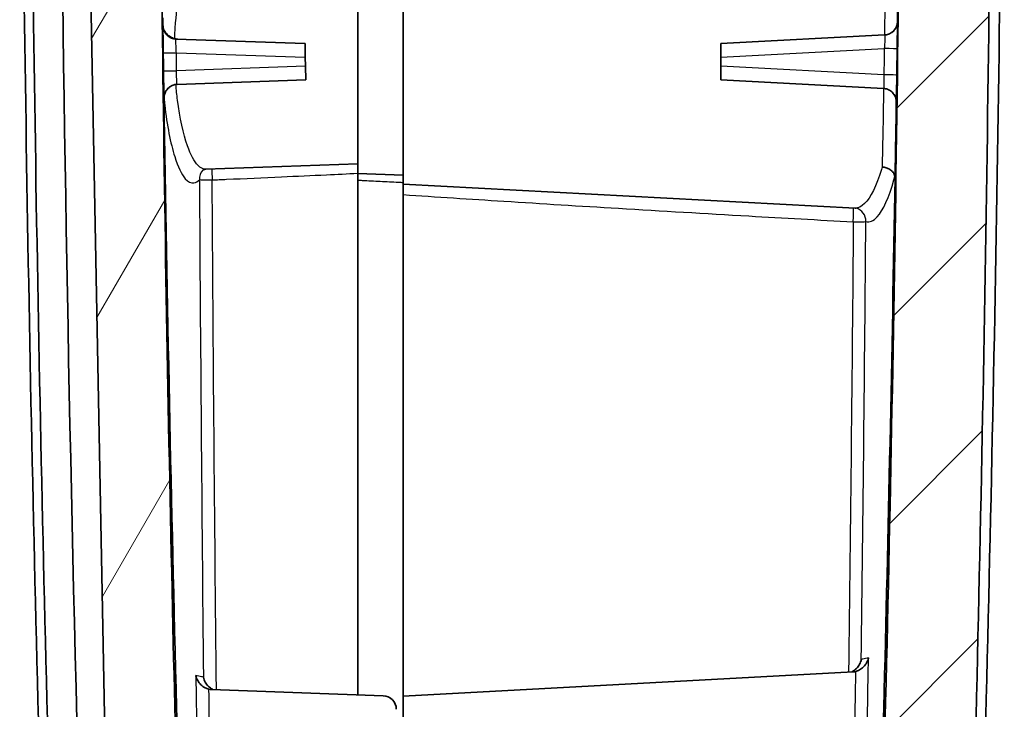
# Model space of a CAD drawing. Units: millimetres. Extents: x 0 to 1594, y 0 to 281.
# Drawn here: x 651 to 673, y 146 to 161 of the extents above; entities that cross this region are included whole.
import ezdxf

# ---------------------------------------------------------------- set-up
doc = ezdxf.new("R2010")
doc.units = ezdxf.units.MM
for name, color, linetype, lineweight in [('Hatch (ISO)', 1, 'Continuous', 18), ('Visible (ISO)', 7, 'Continuous', 35), ('Visible Narrow (ISO)', 7, 'Continuous', 25)]:
    doc.layers.add(name, color=color, linetype=linetype, lineweight=lineweight)

msp = doc.modelspace()

# ---------------------------------------------------------------- hatches: boundary and pattern name
at = {"layer": 'Hatch (ISO)'}
h = msp.add_hatch(dxfattribs=at)
h.set_pattern_fill('ANSI31', color=256, scale=25.4, angle=14.99998, style=0)
h.set_pattern_definition([(60, (386.5, -8), (-2.74963, 1.5875), [])])
edge = h.paths.add_edge_path()
edge.add_ellipse((656.7529, 115.4998), major_axis=(-0.5, 0), ratio=1, start_angle=0, end_angle=85.5)
edge.add_line((656.7136, 115.0014), (657.7529, 114.9196))
edge.add_line((657.7529, 114.9196), (657.7529, 115.7196))
edge.add_line((657.7529, 115.7196), (658.2529, 115.724))
edge.add_line((658.2529, 115.724), (658.2529, 117.1196))
edge.add_line((658.2529, 117.1196), (656.7354, 117.0666))
edge.add_ellipse((656.7529, 116.5669), major_axis=(-0.0174, 0.4997), ratio=1, start_angle=0, end_angle=88)
edge.add_line((656.2529, 116.5669), (656.2529, 115.4998))
edge = h.paths.add_edge_path()
edge.add_line((657.7529, 204.1196), (657.7529, 204.9196))
edge.add_line((657.7529, 204.9196), (653.1856, 204.5601))
edge.add_spline(control_points=[(653.1856, 204.5601), (653.1031, 204.5536), (653.0216, 204.5369), (652.8648, 204.4838), (652.79, 204.4476), (652.6112, 204.3318), (652.5168, 204.2404), (652.3683, 204.0264), (652.3156, 203.906), (652.2876, 203.7788)], knot_values=[-0.1278025, -0.1278025, -0.1278025, -0.1278025, -0.1029657, -0.1029657, -0.0781289, -0.0781289, -0.0390644, -0.0390644, 0, 0, 0, 0], degree=3, periodic=0)
edge.add_spline(control_points=[(652.2876, 203.7788), (651.9187, 202.1083), (651.6318, 200.4204), (651.1975, 196.8063), (651.0727, 194.8793), (651.0537, 192.9503)], knot_values=[-1.1019478, -1.1019478, -1.1019478, -1.1019478, -0.5886622, -0.5886622, -0.009924, -0.009924, -0.009924, -0.009924], degree=3, periodic=0)
edge.add_line((651.0537, 192.9503), (651.7644, 192.9255))
edge.add_line((651.7644, 192.9255), (653.0608, 125.4069))
edge.add_line((653.0608, 125.4069), (652.083, 125.3728))
edge.add_spline(control_points=[(652.083, 125.3728), (652.1389, 124.0011), (652.197, 122.6296), (652.2631, 121.1307), (652.2687, 121.0034), (652.2744, 120.876)], knot_values=[-0.915768, -0.915768, -0.915768, -0.915768, -0.5039334, -0.5039334, -0.4656796, -0.4656796, -0.4656796, -0.4656796], degree=3, periodic=0)
edge.add_spline(control_points=[(652.2744, 120.876), (652.277, 120.8165), (652.2902, 120.7579), (652.3367, 120.6483), (652.3695, 120.598), (652.4551, 120.5074), (652.5087, 120.4693), (652.6273, 120.4157), (652.6913, 120.4007), (652.7564, 120.3984)], knot_values=[-0.0747946, -0.0747946, -0.0747946, -0.0747946, -0.0569295, -0.0569295, -0.0390644, -0.0390644, -0.0195322, -0.0195322, 0, 0, 0, 0], degree=3, periodic=0)
edge.add_line((652.7564, 120.3984), (658.2529, 120.2065))
edge.add_line((658.2529, 120.2065), (658.2529, 121.2065))
edge.add_line((658.2529, 121.2065), (653.5529, 121.3706))
edge.add_line((653.5529, 121.3706), (653.5529, 123.0424))
edge.add_line((653.5529, 123.0424), (658.2529, 123.2065))
edge.add_line((658.2529, 123.2065), (658.2529, 123.4852))
edge.add_line((658.2529, 123.4852), (658.2529, 124.0565))
edge.add_line((658.2529, 124.0565), (658.5529, 124.1094))
edge.add_line((658.5529, 124.1094), (658.5529, 124.3036))
edge.add_line((658.5529, 124.3036), (658.2529, 124.3565))
edge.add_line((658.2529, 124.3565), (658.2529, 124.9716))
edge.add_line((658.2529, 124.9716), (658.2529, 125.2065))
edge.add_line((658.2529, 125.2065), (654.8873, 125.324))
edge.add_spline(control_points=[(654.8873, 125.324), (654.5857, 132.7041), (654.3498, 140.0872), (653.9809, 156.1046), (653.8719, 164.7407), (653.8529, 173.3764)], knot_values=[-4.8065155, -4.8065155, -4.8065155, -4.8065155, -2.5906931, -2.5906931, 0, 0, 0, 0], degree=3, periodic=0)
edge.add_line((653.8529, 173.3764), (653.8529, 192.8398))
edge.add_spline(control_points=[(653.8529, 192.8398), (653.8658, 194.4294), (653.9547, 196.0177), (654.2752, 199.0975), (654.499, 200.5885), (654.7902, 202.0668)], knot_values=[-0.9530161, -0.9530161, -0.9530161, -0.9530161, -0.4761317, -0.4761317, -0.024116, -0.024116, -0.024116, -0.024116], degree=3, periodic=0)
edge.add_spline(control_points=[(654.7902, 202.0668), (654.7957, 202.0944), (654.805, 202.1211), (654.8308, 202.1712), (654.8471, 202.1943), (654.8933, 202.2432), (654.9254, 202.2661), (654.9966, 202.2983), (655.035, 202.3072), (655.0741, 202.3086)], knot_values=[-0.0403431, -0.0403431, -0.0403431, -0.0403431, -0.0318909, -0.0318909, -0.0234387, -0.0234387, -0.0117193, -0.0117193, 0, 0, 0, 0], degree=3, periodic=0)
edge.add_line((655.0741, 202.3086), (658.2529, 202.4196))
edge.add_line((658.2529, 202.4196), (658.2529, 202.6545))
edge.add_line((658.2529, 202.6545), (658.2529, 203.5196))
edge.add_line((658.2529, 203.5196), (658.5529, 203.5725))
edge.add_line((658.5529, 203.5725), (658.5529, 203.7667))
edge.add_line((658.5529, 203.7667), (658.2529, 203.8196))
edge.add_line((658.2529, 203.8196), (658.2529, 204.1152))
edge.add_line((658.2529, 204.1152), (657.7529, 204.1196))
h = msp.add_hatch(dxfattribs=at)
h.set_pattern_fill('ANSI31', color=256, scale=25.4, style=0)
h.set_pattern_definition([(45, (386.5, -8), (-2.245064, 2.245064), [])])
edge = h.paths.add_edge_path()
edge.add_ellipse((660.7529, 116.5403), major_axis=(0.5, 0), ratio=1, start_angle=0, end_angle=87)
edge.add_line((660.779, 117.0396), (659.2529, 117.1196))
edge.add_line((659.2529, 117.1196), (658.4029, 117.0899))
edge.add_line((658.4029, 117.0899), (658.4029, 114.9493))
edge.add_line((658.4029, 114.9493), (659.2529, 114.9196))
edge.add_line((659.2529, 114.9196), (660.3313, 115.0045))
edge.add_ellipse((660.2529, 116.0014), major_axis=(0.0785, -0.9969), ratio=1, start_angle=0, end_angle=85.5)
edge.add_line((661.2529, 116.0014), (661.2529, 116.5403))
edge = h.paths.add_edge_path()
edge.add_line((659.7529, 124.5021), (659.7529, 123.9108))
edge.add_line((659.7529, 123.9108), (659.2529, 123.9065))
edge.add_line((659.2529, 123.9065), (659.2529, 123.4065))
edge.add_line((659.2529, 123.4065), (659.2529, 120.2065))
edge.add_line((659.2529, 120.2065), (660.779, 120.2865))
edge.add_ellipse((660.7529, 120.7858), major_axis=(0.0262, -0.4993), ratio=1, start_angle=0, end_angle=87)
edge.add_line((661.2529, 120.7858), (661.2529, 122.732))
edge.add_ellipse((661.7529, 122.732), major_axis=(-0.5, 0), ratio=1, start_angle=273, end_angle=360, ccw=False)
edge.add_line((661.7267, 123.2313), (670.2456, 123.6778))
edge.add_spline(control_points=[(670.2456, 123.6778), (670.3622, 123.6839), (670.4767, 123.7103), (670.6915, 123.8015), (670.7901, 123.8656), (670.9706, 124.034), (671.0476, 124.1406), (671.1563, 124.3772), (671.1871, 124.505), (671.1925, 124.6351)], knot_values=[-0.1481347, -0.1481347, -0.1481347, -0.1481347, -0.1131318, -0.1131318, -0.0781289, -0.0781289, -0.0390644, -0.0390644, 0, 0, 0, 0], degree=3, periodic=0)
edge.add_spline(control_points=[(671.1925, 124.6351), (671.4736, 131.4371), (671.699, 138.2416), (672.104, 154.486), (672.2321, 163.9284), (672.2529, 173.3702)], knot_values=[-4.8748132, -4.8748132, -4.8748132, -4.8748132, -2.8325442, -2.8325442, 0, 0, 0, 0], degree=3, periodic=0)
edge.add_line((672.2529, 173.3702), (672.2529, 192.8511))
edge.add_spline(control_points=[(672.2529, 192.8511), (672.2392, 194.5761), (672.1408, 196.2998), (671.8267, 199.2489), (671.6518, 200.4776), (671.4335, 201.6987)], knot_values=[-1.0342731, -1.0342731, -1.0342731, -1.0342731, -0.5167481, -0.5167481, -0.1445411, -0.1445411, -0.1445411, -0.1445411], degree=3, periodic=0)
edge.add_spline(control_points=[(671.4335, 201.6987), (671.4165, 201.7941), (671.3857, 201.8865), (671.2985, 202.0595), (671.2425, 202.1392), (671.0866, 202.3042), (670.9795, 202.3805), (670.7422, 202.4877), (670.6142, 202.5176), (670.484, 202.5222)], knot_values=[-0.1362486, -0.1362486, -0.1362486, -0.1362486, -0.1071887, -0.1071887, -0.0781289, -0.0781289, -0.0390644, -0.0390644, 0, 0, 0, 0], degree=3, periodic=0)
edge.add_line((670.484, 202.5222), (660.5424, 202.8694))
edge.add_ellipse((660.5529, 203.1692), major_axis=(-0.0105, -0.2998), ratio=1, start_angle=272, end_angle=360, ccw=False)
edge.add_line((660.2529, 203.1692), (660.2529, 204.5636))
edge.add_ellipse((659.9529, 204.5636), major_axis=(0.3, 0), ratio=1, start_angle=0, end_angle=85.5)
edge.add_line((659.9764, 204.8627), (659.2529, 204.9196))
edge.add_line((659.2529, 204.9196), (659.2529, 204.7196))
edge.add_line((659.2529, 204.7196), (659.2529, 203.7196))
edge.add_line((659.2529, 203.7196), (659.7529, 203.7152))
edge.add_line((659.7529, 203.7152), (659.7529, 203.124))
edge.add_line((659.7529, 203.124), (659.2529, 203.1196))
edge.add_line((659.2529, 203.1196), (659.2529, 202.6196))
edge.add_line((659.2529, 202.6196), (659.2529, 200.8795))
edge.add_line((659.2529, 200.8795), (669.3588, 200.5266))
edge.add_spline(control_points=[(669.3588, 200.5266), (669.3889, 200.5255), (669.4187, 200.5199), (669.4756, 200.5001), (669.5024, 200.4859), (669.5581, 200.4447), (669.5847, 200.4156), (669.6252, 200.3488), (669.6387, 200.3117), (669.6447, 200.2732)], knot_values=[-0.0415244, -0.0415244, -0.0415244, -0.0415244, -0.0324815, -0.0324815, -0.0234387, -0.0234387, -0.0117193, -0.0117193, 0, 0, 0, 0], degree=3, periodic=0)
edge.add_spline(control_points=[(669.6447, 200.2732), (669.8126, 199.2009), (669.946, 198.1233), (670.1721, 195.6461), (670.2415, 194.245), (670.2529, 192.8431)], knot_values=[-0.7462434, -0.7462434, -0.7462434, -0.7462434, -0.4206068, -0.4206068, 0, 0, 0, 0], degree=3, periodic=0)
edge.add_line((670.2529, 192.8431), (670.2529, 190.9196))
edge.add_line((670.2529, 190.9196), (670.3029, 190.9196))
edge.add_line((670.3029, 190.9196), (670.3029, 189.8488))
edge.add_line((670.3029, 189.8488), (670.1029, 189.8488))
edge.add_line((670.1029, 189.8488), (670.1029, 189.5935))
edge.add_line((670.1029, 189.5935), (670.3029, 189.5935))
edge.add_line((670.3029, 189.5935), (670.3029, 188.589))
edge.add_line((670.3029, 188.589), (670.1029, 188.589))
edge.add_line((670.1029, 188.589), (670.1029, 187.3319))
edge.add_line((670.1029, 187.3319), (670.3029, 187.3319))
edge.add_line((670.3029, 187.3319), (670.3029, 186.2456))
edge.add_line((670.3029, 186.2456), (670.1029, 186.2456))
edge.add_line((670.1029, 186.2456), (670.1029, 185.9904))
edge.add_line((670.1029, 185.9904), (670.3029, 185.9904))
edge.add_line((670.3029, 185.9904), (670.3029, 184.9196))
edge.add_line((670.3029, 184.9196), (670.2529, 184.9196))
edge.add_line((670.2529, 184.9196), (670.2529, 173.3746))
edge.add_spline(control_points=[(670.2529, 173.3746), (670.2326, 164.1887), (670.1107, 155.0021), (669.7262, 139.2122), (669.5127, 132.6064), (669.2466, 126.0029)], knot_values=[-5.5116211, -5.5116211, -5.5116211, -5.5116211, -2.7558345, -2.7558345, -0.7732397, -0.7732397, -0.7732397, -0.7732397], degree=3, periodic=0)
edge.add_spline(control_points=[(669.2466, 126.0029), (669.2452, 125.9678), (669.2377, 125.9333), (669.211, 125.8685), (669.1921, 125.8386), (669.1422, 125.7839), (669.1104, 125.7604), (669.0398, 125.727), (669.0016, 125.7174), (668.9626, 125.7153)], knot_values=[-0.0444717, -0.0444717, -0.0444717, -0.0444717, -0.0339552, -0.0339552, -0.0234387, -0.0234387, -0.0117193, -0.0117193, 0, 0, 0, 0], degree=3, periodic=0)
edge.add_line((668.9626, 125.7153), (659.2529, 125.2065))
edge.add_line((659.2529, 125.2065), (659.2529, 125.0065))
edge.add_line((659.2529, 125.0065), (659.2529, 124.5065))
edge.add_line((659.2529, 124.5065), (659.7529, 124.5021))

# ---------------------------------------------------------------- linework, layer by layer
at = {"layer": 'Visible (ISO)'}
for p, q in [((651.7644, 192.9255), (653.0608, 125.4069)), ((659.2529, 157.2196), (659.2529, 162.6196)), ((658.2529, 157.4545), (658.2529, 162.3847)), ((657.0913, 160.3196), (654.2491, 160.4188)), ((669.8643, 160.5089), (666.2529, 160.3196)), ((657.0913, 160.3196), (657.097, 160.0198)), ((666.2529, 160.02), (666.2529, 160.3196)), ((657.1009, 159.8194), (657.097, 160.0198)), ((666.2529, 159.8192), (666.2529, 160.02)), ((657.1009, 159.8194), (657.1066, 159.5196)), ((666.2529, 159.5196), (666.2529, 159.8192)), ((654.2719, 159.4206), (657.1066, 159.5196)), ((666.2529, 159.5196), (669.8391, 159.3316)), ((658.2529, 157.6696), (654.9057, 157.5527)), ((658.2529, 157.4545), (659.2529, 157.4196)), ((658.2529, 157.4545), (658.2529, 145.9782)), ((659.2529, 157.2196), (659.2529, 156.9932)), ((659.2529, 157.2196), (669.2125, 156.6976)), ((659.2529, 145.9467), (659.2529, 156.9932)), ((659.2529, 145.9467), (669.1708, 146.4835)), ((655.0279, 146.0945), (658.8133, 145.958)), ((659.2529, 143.0483), (659.2529, 145.9467))]:
    msp.add_line(p, q, dxfattribs=at)
msp.add_ellipse((658.8029, 145.6584), major_axis=(0.2538, -0.1602), ratio=0.9987115, start_param=0.5625114, end_param=2.0984012, dxfattribs=at)
for points, knots in [([(650.8029, 174.3371), (650.8134, 169.6616), (650.8512, 164.9863), (650.9814, 155.6365), (651.0738, 150.9619), (651.1935, 146.288), (651.313, 141.6194), (651.4598, 136.9516), (651.8068, 127.6435), (652.0068, 123.0031), (652.2336, 118.3638)], [-5.686682, -5.686682, -5.686682, -5.686682, -4.2830699, -4.2830699, -2.8794577, -2.8794577, -2.8794577, -1.4774578, -1.4774578, -0.0830619, -0.0830619, -0.0830619, -0.0830619]), ([(652.0701, 126.2902), (651.9856, 128.2932), (651.906, 130.2964), (651.6579, 136.9657), (651.5114, 141.6327), (651.3921, 146.3005), (651.2727, 150.9737), (651.1806, 155.6475), (651.0509, 164.9848), (651.0133, 169.6483), (651.0029, 174.312)], [0.875503, 0.875503, 0.875503, 0.875503, 1.4774578, 1.4774578, 2.8794577, 2.8794577, 2.8794577, 4.2830699, 4.2830699, 5.6833846, 5.6833846, 5.6833846, 5.6833846]), ([(671.3182, 123.5762), (671.6486, 131.0079), (671.9102, 138.4425), (672.3482, 155.355), (672.4816, 164.8333), (672.5029, 174.3122)], [-5.1356436, -5.1356436, -5.1356436, -5.1356436, -2.9023667, -2.9023667, -0.0567141, -0.0567141, -0.0567141, -0.0567141]), ([(654.8873, 125.324), (654.5857, 132.7041), (654.3498, 140.0872), (653.9809, 156.1046), (653.8719, 164.7407), (653.8529, 173.3764)], [-4.8065155, -4.8065155, -4.8065155, -4.8065155, -2.5906931, -2.5906931, 0, 0, 0, 0]), ([(670.2529, 173.3746), (670.2326, 164.1887), (670.1107, 155.0021), (669.7262, 139.2122), (669.5127, 132.6064), (669.2466, 126.0029)], [-5.5116211, -5.5116211, -5.5116211, -5.5116211, -2.7558345, -2.7558345, -0.7732397, -0.7732397, -0.7732397, -0.7732397]), ([(671.1925, 124.6351), (671.4736, 131.4371), (671.699, 138.2416), (672.104, 154.486), (672.2321, 163.9284), (672.2529, 173.3702)], [-4.8748132, -4.8748132, -4.8748132, -4.8748132, -2.8325442, -2.8325442, 0, 0, 0, 0]), ([(670.1483, 160.8044), (670.1482, 160.8037), (670.1482, 160.803), (670.1472, 160.7545), (670.1347, 160.7068), (670.0927, 160.631), (670.068, 160.6005), (670.0119, 160.5553), (669.9834, 160.5386), (669.9237, 160.5167), (669.8941, 160.5104), (669.8635, 160.5088)], [-0.000266583, -0.000266583, -0.000266583, -0.000266583, 0, 0, 0.018155399, 0.018155399, 0.031911342, 0.031911342, 0.04266037, 0.04266037, 0.051960033, 0.051960033, 0.051960033, 0.051960033]), ([(653.9728, 160.6348), (653.9703, 160.6434), (653.9681, 160.6524), (653.9651, 160.6681), (653.964, 160.675), (653.9618, 160.6928), (653.961, 160.7036), (653.9609, 160.7145)], [0.0005462312, 0.0005462312, 0.0005462312, 0.0005462312, 0.0033919533, 0.0033919533, 0.0054963631, 0.0054963631, 0.0087983132, 0.0087983132, 0.0087983132, 0.0087983132]), ([(654.219, 160.4269), (654.1864, 160.4351), (654.1554, 160.4482), (654.0916, 160.4856), (654.0607, 160.5116), (654.0089, 160.5694), (653.9881, 160.6015), (653.9728, 160.6348)], [0, 0, 0, 0, 0.010091642, 0.010091642, 0.022654875, 0.022654875, 0.035363791, 0.035363791, 0.035363791, 0.035363791]), ([(653.9728, 160.6348), (653.9763, 160.6229), (653.9805, 160.6113), (654.0008, 160.5641), (654.023, 160.5318), (654.0786, 160.4771), (654.1116, 160.4555), (654.1797, 160.4277), (654.2137, 160.4203), (654.2485, 160.4189), (654.2488, 160.4189), (654.2491, 160.4189)], [-0.037638957, -0.037638957, -0.037638957, -0.037638957, -0.033916191, -0.033916191, -0.022216799, -0.022216799, -0.010430416, -0.010430416, 0, 0, 0.000087256, 0.000087256, 0.000087256, 0.000087256]), ([(654.2446, 159.4182), (654.2171, 159.4146), (654.1907, 159.4072), (654.1397, 159.3853), (654.116, 159.3708), (654.0616, 159.3267), (654.0354, 159.2937), (654.0022, 159.2291), (653.9938, 159.2014), (653.9868, 159.1652), (653.9851, 159.1522), (653.9838, 159.1317), (653.9836, 159.124), (653.9838, 159.1163)], [-0.037345995, -0.037345995, -0.037345995, -0.037345995, -0.031205315, -0.031205315, -0.024768429, -0.024768429, -0.014506675, -0.014506675, -0.006372485, -0.006372485, -0.002317899, -0.002317899, 0, 0, 0, 0]), ([(670.123, 159.0276), (670.1231, 159.0283), (670.1231, 159.029), (670.1232, 159.0548), (670.1202, 159.0799), (670.1081, 159.1284), (670.099, 159.152), (670.0692, 159.2071), (670.045, 159.2375), (669.9899, 159.2831), (669.9617, 159.3), (669.9026, 159.3227), (669.8731, 159.3294), (669.8425, 159.3314)], [-0.052205003, -0.052205003, -0.052205003, -0.052205003, -0.051939269, -0.051939269, -0.042489278, -0.042489278, -0.033207683, -0.033207683, -0.019741608, -0.019741608, -0.009190875, -0.009190875, 0, 0, 0, 0]), ([(653.9839, 159.1099), (654.0508, 154.6367), (654.1429, 150.1636), (654.3794, 141.1431), (654.5248, 136.594), (654.6964, 132.0457)], [-7.8035612, -7.8035612, -7.8035612, -7.8035612, -4.9827257, -4.9827257, -2.1125179, -2.1125179, -2.1125179, -2.1125179]), ([(654.8357, 157.5312), (654.8357, 157.5312), (654.8358, 157.5312), (654.836, 157.5314), (654.8375, 157.5326), (654.8435, 157.5364), (654.8481, 157.539), (654.8604, 157.5442), (654.8681, 157.5469), (654.8857, 157.551), (654.8957, 157.5524), (654.9057, 157.5527)], [0.01144308, 0.01144308, 0.01144308, 0.01144308, 0.012430929, 0.012430929, 0.024861858, 0.024861858, 0.037292787, 0.037292787, 0.049723716, 0.049723716, 0.062154645, 0.062154645, 0.062154645, 0.062154645]), ([(669.8105, 157.6041), (669.8112, 157.6041), (669.8118, 157.604), (669.8421, 157.6006), (669.8713, 157.5942), (669.9269, 157.5756), (669.953, 157.5635), (670.0076, 157.53), (670.0337, 157.5071), (670.073, 157.4563), (670.0859, 157.4289), (670.0914, 157.4009)], [-0.000192636, -0.000192636, -0.000192636, -0.000192636, 0, 0, 0.008947816, 0.008947816, 0.017883895, 0.017883895, 0.029604785, 0.029604785, 0.04129163, 0.04129163, 0.04129163, 0.04129163]), ([(670.0941, 157.3539), (670.0302, 153.4665), (669.9474, 149.5793), (669.7263, 141.144), (669.581, 136.5951), (669.4096, 132.0471)], [1.7000561, 1.7000561, 1.7000561, 1.7000561, 2.866842, 2.866842, 4.2327466, 4.2327466, 4.2327466, 4.2327466]), ([(670.0941, 157.3539), (670.0943, 157.3642), (670.0942, 157.3748), (670.0931, 157.3905), (670.0924, 157.3961), (670.0914, 157.4009)], [0, 0, 0, 0, 0.003091384, 0.003091384, 0.0051143495, 0.0051143495, 0.0051143495, 0.0051143495]), ([(669.2125, 156.6976), (669.214, 156.6976), (669.2155, 156.6974), (669.2184, 156.6972), (669.2199, 156.697), (669.2227, 156.6966), (669.2241, 156.6964), (669.2268, 156.696), (669.2282, 156.6957), (669.2307, 156.6952), (669.232, 156.6949), (669.2332, 156.6946)], [0.308516541, 0.308516541, 0.308516541, 0.308516541, 0.311829871, 0.311829871, 0.315143202, 0.315143202, 0.318456532, 0.318456532, 0.321769863, 0.321769863, 0.325083193, 0.325083193, 0.325083193, 0.325083193]), ([(669.1406, 146.4819), (669.1453, 146.4841), (669.1499, 146.4865), (669.1893, 146.5079), (669.2197, 146.5316), (669.2732, 146.5858), (669.2957, 146.617), (669.3314, 146.6829), (669.3441, 146.7182), (669.3513, 146.7541), (669.3514, 146.7547), (669.3515, 146.7553)], [-0.042190296, -0.042190296, -0.042190296, -0.042190296, -0.040564396, -0.040564396, -0.028078408, -0.028078408, -0.014430477, -0.014430477, 0, 0, 0.000262624, 0.000262624, 0.000262624, 0.000262624]), ([(669.5082, 146.7894), (669.5081, 146.7888), (669.508, 146.7881), (669.5007, 146.7522), (669.4878, 146.7168), (669.4519, 146.6509), (669.4291, 146.6197), (669.3754, 146.5658), (669.3449, 146.5422), (669.2837, 146.5093), (669.2549, 146.498), (669.2246, 146.491)], [-0.000262886, -0.000262886, -0.000262886, -0.000262886, 0, 0, 0.014461042, 0.014461042, 0.028134832, 0.028134832, 0.040610646, 0.040610646, 0.050048739, 0.050048739, 0.050048739, 0.050048739]), ([(654.6858, 146.4002), (654.6859, 146.3996), (654.686, 146.3989), (654.6935, 146.3619), (654.7069, 146.3253), (654.7447, 146.2575), (654.7687, 146.2255), (654.8241, 146.1721), (654.8544, 146.1495), (654.9154, 146.1181), (654.944, 146.1075), (654.9741, 146.1011)], [-0.050345891, -0.050345891, -0.050345891, -0.050345891, -0.050082373, -0.050082373, -0.035272175, -0.035272175, -0.021318138, -0.021318138, -0.009234877, -0.009234877, 0, 0, 0, 0]), ([(654.8517, 146.3669), (654.8519, 146.3662), (654.852, 146.3656), (654.8593, 146.3286), (654.8726, 146.292), (654.91, 146.2243), (654.9338, 146.1923), (654.989, 146.1386), (655.0193, 146.1159), (655.0569, 146.0963), (655.06, 146.0948), (655.0631, 146.0932)], [-0.050305681, -0.050305681, -0.050305681, -0.050305681, -0.05004243, -0.05004243, -0.035264613, -0.035264613, -0.021337663, -0.021337663, -0.009242768, -0.009242768, -0.008165517, -0.008165517, -0.008165517, -0.008165517])]:
    msp.add_open_spline(points, degree=3, knots=knots, dxfattribs=at)
for points in [[(652.6432, 128.0915), (652.0179, 143.4825), (651.6874, 158.8805), (651.6529, 174.2846)], [(653.9609, 160.7145), (653.96, 160.7814), (653.9592, 160.8395), (653.9586, 160.8855)], [(654.219, 160.4269), (654.2407, 160.4215), (654.2628, 160.4184), (654.2851, 160.4176)], [(654.2719, 159.4206), (654.2627, 159.4202), (654.2536, 159.4194), (654.2446, 159.4182)], [(669.8425, 159.3314), (669.8414, 159.3315), (669.8403, 159.3316), (669.8391, 159.3316)], [(653.9839, 159.1099), (653.9838, 159.112), (653.9838, 159.1142), (653.9838, 159.1163)], [(669.1708, 146.4835), (669.189, 146.4845), (669.2069, 146.487), (669.2246, 146.491)], [(654.9741, 146.1011), (654.9918, 146.0974), (655.0098, 146.0952), (655.0279, 146.0945)]]:
    msp.add_open_spline(points, degree=3, dxfattribs=at)
at = {"layer": 'Visible Narrow (ISO)'}
for p, q in [((670.1486, 160.8044), (670.1483, 160.8044)), ((666.2529, 160.02), (669.8573, 160.2089)), ((654.2561, 160.119), (657.097, 160.0198)), ((657.1009, 159.8194), (654.2617, 159.7203)), ((669.8492, 159.6307), (666.2529, 159.8192)), ((670.123, 159.0276), (670.1234, 159.0276)), ((669.2246, 146.491), (669.2245, 146.4864)), ((654.9741, 146.1011), (654.9742, 146.0965))]:
    msp.add_line(p, q, dxfattribs=at)
for centre, major_axis, ratio, start_param, end_param in [((669.8486, 160.8085), (0.0157, -0.2996), 0.999998, 0, 1.5050238), ((654.2596, 160.7187), (-0.0105, -0.2998), 0.9999977, 4.7608863, 6.2831853), ((669.8416, 160.2089), (0.3, -0.0041), 0.0007242, 0.0020051, 1.5184415), ((654.2666, 160.1192), (-0.3, -0.0042), 0.0001819, 0.0021209, 1.5358838), ((654.2722, 159.7205), (-0.3, -0.0043), 0.0001701, 0.0021896, 1.5358837), ((669.8335, 159.6307), (0.3, -0.0043), 0.0007496, 0.0021001, 1.5184418), ((654.2824, 159.1208), (-0.0105, 0.2998), 0.9999971, 0, 1.5508313), ((669.8234, 159.0321), (0.0157, 0.2996), 0.9999973, 4.7498411, 6.2831853), ((655.0551, 157.3263), (-0.0133, 0.2997), 0.0363561, 0.688851, 1.6025201), ((655.0551, 157.3263), (-0.2164, 0.2078), 0.9489936, 0.0106041, 0.8055174), ((655.0551, 157.3263), (-0.3, -0.0019), 0.0330877, 0.2295221, 1.5356743), ((669.1598, 156.4037), (0.0165, 0.2995), 0.0541075, 4.682037, 6.126226), ((669.1598, 156.4037), (0.0734, 0.2909), 0.9731012, 4.9373516, 6.2831853), ((669.1598, 156.4037), (0.3, -0.0026), 0.0328593, 4.765036, 6.056556)]:
    msp.add_ellipse(centre, major_axis=major_axis, ratio=ratio, start_param=start_param, end_param=end_param, dxfattribs=at)
for points, knots in [([(670.1483, 160.8044), (670.1486, 160.8313), (670.1489, 160.8581), (670.1531, 161.1845), (670.1566, 161.4729), (670.1597, 161.7403), (670.1621, 161.946), (670.1642, 162.1391), (670.1673, 162.4336), (670.1685, 162.544), (670.1695, 162.6462)], [-0.24538969, -0.24538969, -0.24538969, -0.24538969, -0.23706462, -0.23706462, -0.1436537, -0.1436537, -0.1436537, -0.07182685, -0.07182685, -0.02403, -0.02403, -0.02403, -0.02403]), ([(669.8849, 162.3908), (669.8839, 162.3055), (669.8829, 162.2141), (669.8799, 161.9556), (669.8778, 161.7787), (669.8754, 161.5905), (669.8724, 161.3456), (669.8689, 161.0815), (669.8636, 160.7088), (669.8622, 160.6092), (669.8608, 160.5087)], [0.02892618, 0.02892618, 0.02892618, 0.02892618, 0.07182685, 0.07182685, 0.1436537, 0.1436537, 0.1436537, 0.23706462, 0.23706462, 0.27053987, 0.27053987, 0.27053987, 0.27053987]), ([(654.219, 160.4269), (654.2232, 160.5469), (654.2299, 160.6649), (654.2393, 160.7792), (654.2818, 161.3006), (654.3798, 161.7402), (654.5997, 162.1891), (654.706, 162.2878), (654.8172, 162.2895), (654.8203, 162.2895), (654.8234, 162.2894)], [-0.04150941, -0.04150941, -0.04150941, -0.04150941, 0, 0, 0, 0.18927796, 0.18927796, 0.32439403, 0.32439403, 0.32825619, 0.32825619, 0.32825619, 0.32825619]), ([(670.1416, 160.2048), (670.1421, 160.2381), (670.1425, 160.2715), (670.1446, 160.4274), (670.146, 160.5434), (670.1478, 160.6987), (670.1483, 160.7494), (670.1487, 160.7954), (670.1487, 160.8044), (670.1486, 160.8044)], [0, 0, 0, 0, 0.010006582, 0.010006582, 0.047401499, 0.047401499, 0.076166821, 0.076166821, 0.094145147, 0.094145147, 0.094145147, 0.094145147]), ([(653.9596, 160.7146), (653.9595, 160.7146), (653.9595, 160.7119), (653.9595, 160.6863), (653.9601, 160.6263), (653.9619, 160.4693), (653.963, 160.3845), (653.9649, 160.2352), (653.9657, 160.1751), (653.9666, 160.115)], [0, 0, 0, 0, 0.009784204, 0.009784204, 0.047287295, 0.047287295, 0.076135827, 0.076135827, 0.094166159, 0.094166159, 0.094166159, 0.094166159]), ([(653.9609, 160.7145), (653.9608, 160.7145), (653.9606, 160.7145), (653.9602, 160.7146), (653.9599, 160.7146), (653.9596, 160.7146)], [-0.059319583, -0.059319583, -0.059319583, -0.059319583, -0.04321903, -0.04321903, 0, 0, 0, 0]), ([(654.2561, 160.119), (654.2542, 160.1491), (654.2525, 160.1792), (654.2487, 160.2539), (654.2471, 160.2963), (654.2452, 160.3748), (654.2457, 160.4048), (654.2479, 160.4176), (654.2485, 160.4189), (654.2491, 160.4188)], [-0.094166159, -0.094166159, -0.094166159, -0.094166159, -0.076135827, -0.076135827, -0.047287295, -0.047287295, -0.009784204, -0.009784204, 0, 0, 0, 0]), ([(669.8643, 160.5089), (669.866, 160.509), (669.8673, 160.5045), (669.8696, 160.4816), (669.87, 160.4563), (669.8683, 160.3787), (669.8654, 160.3205), (669.8599, 160.2424), (669.8586, 160.2256), (669.8573, 160.2089)], [-0.094145147, -0.094145147, -0.094145147, -0.094145147, -0.076166821, -0.076166821, -0.047401499, -0.047401499, -0.010006582, -0.010006582, 0, 0, 0, 0]), ([(669.8573, 160.2089), (669.856, 160.1125), (669.8546, 160.0162), (669.8519, 159.8234), (669.8506, 159.7271), (669.8492, 159.6307)], [0, 0, 0, 0, 0.028912805, 0.028912805, 0.057825609, 0.057825609, 0.057825609, 0.057825609]), ([(670.1335, 159.6264), (670.1348, 159.7228), (670.1362, 159.8192), (670.1389, 160.012), (670.1403, 160.1084), (670.1416, 160.2048)], [-0.057825609, -0.057825609, -0.057825609, -0.057825609, -0.028912805, -0.028912805, 0, 0, 0, 0]), ([(653.9666, 160.115), (653.9675, 160.0485), (653.9685, 159.9821), (653.9703, 159.8491), (653.9713, 159.7826), (653.9722, 159.7162)], [-0.039875927, -0.039875927, -0.039875927, -0.039875927, -0.019937963, -0.019937963, 0, 0, 0, 0]), ([(654.2617, 159.7203), (654.2608, 159.7867), (654.2598, 159.8532), (654.258, 159.9861), (654.257, 160.0525), (654.2561, 160.119)], [0, 0, 0, 0, 0.019937963, 0.019937963, 0.039875927, 0.039875927, 0.039875927, 0.039875927]), ([(653.9722, 159.7162), (653.9727, 159.6831), (653.9732, 159.6501), (653.9755, 159.4943), (653.9773, 159.378), (653.98, 159.2224), (653.9809, 159.1715), (653.982, 159.1254), (653.9822, 159.1163), (653.9824, 159.1163)], [0, 0, 0, 0, 0.009906709, 0.009906709, 0.047384259, 0.047384259, 0.076213144, 0.076213144, 0.094231197, 0.094231197, 0.094231197, 0.094231197]), ([(654.2719, 159.4206), (654.2707, 159.4206), (654.2695, 159.4251), (654.2667, 159.4481), (654.2651, 159.4734), (654.2625, 159.5511), (654.2616, 159.6093), (654.2616, 159.6872), (654.2616, 159.7037), (654.2617, 159.7203)], [-0.094231197, -0.094231197, -0.094231197, -0.094231197, -0.076213144, -0.076213144, -0.047384259, -0.047384259, -0.009906709, -0.009906709, 0, 0, 0, 0]), ([(669.8492, 159.6307), (669.8499, 159.6007), (669.8503, 159.5708), (669.8508, 159.4964), (669.8503, 159.4541), (669.8477, 159.3759), (669.8451, 159.346), (669.841, 159.333), (669.8401, 159.3316), (669.8391, 159.3316)], [-0.094123405, -0.094123405, -0.094123405, -0.094123405, -0.076166422, -0.076166422, -0.047435249, -0.047435249, -0.010084725, -0.010084725, 0, 0, 0, 0]), ([(670.1234, 159.0276), (670.1235, 159.0276), (670.1236, 159.0304), (670.1243, 159.0568), (670.1255, 159.1169), (670.1281, 159.2735), (670.1295, 159.358), (670.1317, 159.5067), (670.1326, 159.5666), (670.1335, 159.6264)], [0, 0, 0, 0, 0.010084725, 0.010084725, 0.047435249, 0.047435249, 0.076166422, 0.076166422, 0.094123405, 0.094123405, 0.094123405, 0.094123405]), ([(654.9057, 157.5527), (654.8482, 157.5507), (654.7902, 157.5793), (654.651, 157.722), (654.5714, 157.8695), (654.4084, 158.3303), (654.3311, 158.6808), (654.2665, 159.1873), (654.2544, 159.3017), (654.2446, 159.4182)], [0.06215464, 0.06215464, 0.06215464, 0.06215464, 0.13819483, 0.13819483, 0.24875069, 0.24875069, 0.3924733, 0.3924733, 0.43284079, 0.43284079, 0.43284079, 0.43284079]), ([(669.8425, 159.3314), (669.8424, 159.3257), (669.8424, 159.32), (669.8366, 158.9754), (669.8309, 158.6469), (669.8252, 158.3451), (669.822, 158.1734), (669.8188, 158.0103), (669.814, 157.7697), (669.8122, 157.6847), (669.8105, 157.6041)], [0.39982147, 0.39982147, 0.39982147, 0.39982147, 0.40172438, 0.40172438, 0.51475851, 0.51475851, 0.51475851, 0.57908563, 0.57908563, 0.61670902, 0.61670902, 0.61670902, 0.61670902]), ([(653.9824, 159.1163), (653.9827, 159.1163), (653.983, 159.1163), (653.9835, 159.1163), (653.9836, 159.1163), (653.9838, 159.1163)], [-0.080401044, -0.080401044, -0.080401044, -0.080401044, -0.040200522, -0.040200522, -0.025256515, -0.025256515, -0.025256515, -0.025256515]), ([(653.9839, 159.1099), (653.9887, 159.0607), (653.9938, 159.0119), (654.0497, 158.5186), (654.1268, 158.1241), (654.2898, 157.6053), (654.3694, 157.439), (654.5152, 157.2704), (654.5803, 157.2389), (654.6845, 157.2577), (654.7243, 157.2817), (654.763, 157.3221)], [-0.40804043, -0.40804043, -0.40804043, -0.40804043, -0.3924733, -0.3924733, -0.24875069, -0.24875069, -0.13819483, -0.13819483, -0.05315186, -0.05315186, 0, 0, 0, 0]), ([(670.0941, 157.3539), (670.0961, 157.4514), (670.098, 157.555), (670.1031, 157.8296), (670.1063, 158.0078), (670.1095, 158.1954), (670.114, 158.4574), (670.1185, 158.7377), (670.123, 159.0276)], [-0.62130033, -0.62130033, -0.62130033, -0.62130033, -0.57908563, -0.57908563, -0.51475851, -0.51475851, -0.51475851, -0.42494538, -0.42494538, -0.42494538, -0.42494538]), ([(669.8105, 157.6041), (669.8049, 157.5848), (669.7993, 157.5657), (669.6843, 157.1858), (669.557, 156.9268), (669.3548, 156.7272), (669.2834, 156.694), (669.2125, 156.6976)], [0.02653669, 0.02653669, 0.02653669, 0.02653669, 0.03580895, 0.03580895, 0.21382387, 0.21382387, 0.30851654, 0.30851654, 0.30851654, 0.30851654]), ([(655.0446, 157.3163), (655.1497, 157.3209), (655.2548, 157.3256), (655.7652, 157.3483), (656.1706, 157.3666), (656.5759, 157.385), (656.9059, 157.4001), (657.2359, 157.4152), (657.7949, 157.4412), (658.0239, 157.4519), (658.2529, 157.4627)], [-0.35173507, -0.35173507, -0.35173507, -0.35173507, -0.32015415, -0.32015415, -0.19835034, -0.19835034, -0.19835034, -0.09917517, -0.09917517, -0.03036136, -0.03036136, -0.03036136, -0.03036136]), ([(669.4521, 156.3989), (669.5349, 156.3777), (669.6192, 156.4124), (669.8335, 156.6438), (669.9609, 156.9269), (670.0772, 157.3474), (670.0844, 157.3739), (670.0914, 157.4009)], [-0.32508319, -0.32508319, -0.32508319, -0.32508319, -0.21382387, -0.21382387, -0.03580895, -0.03580895, -0.02404216, -0.02404216, -0.02404216, -0.02404216]), ([(658.2529, 157.312), (658.2855, 157.3103), (658.3182, 157.3087), (658.4835, 157.3003), (658.6162, 157.2937), (658.7489, 157.287), (658.8829, 157.2803), (659.0169, 157.2737), (659.1849, 157.2653), (659.2189, 157.2637), (659.2529, 157.262)], [-0.13024846, -0.13024846, -0.13024846, -0.13024846, -0.12043046, -0.12043046, -0.08055386, -0.08055386, -0.08055386, -0.04027693, -0.04027693, -0.03005658, -0.03005658, -0.03005658, -0.03005658]), ([(659.2529, 156.9932), (659.9931, 156.9436), (660.7334, 156.8953), (662.3151, 156.7946), (663.1565, 156.7425), (663.9981, 156.6917), (664.9564, 156.6338), (665.9148, 156.5776), (667.6406, 156.4789), (668.408, 156.4359), (669.1755, 156.3937)], [-1.12484378, -1.12484378, -1.12484378, -1.12484378, -0.90195226, -0.90195226, -0.64866209, -0.64866209, -0.64866209, -0.36022063, -0.36022063, -0.12930195, -0.12930195, -0.12930195, -0.12930195]), ([(669.5082, 146.7894), (669.4674, 146.7805), (669.4266, 146.7716), (669.3857, 146.7628), (669.3743, 146.7603), (669.3629, 146.7578), (669.3515, 146.7553)], [-0.110795485, -0.110795485, -0.110795485, -0.110795485, -0.046372712, -0.046372712, -0.046372712, -0.028465954, -0.028465954, -0.028465954, -0.028465954]), ([(669.4295, 142.2506), (669.4451, 143.0905), (669.4602, 143.9305), (669.4746, 144.7705), (669.4862, 145.4434), (669.4974, 146.1164), (669.5082, 146.7894)], [1.90803539, 1.90803539, 1.90803539, 1.90803539, 2.16016843, 2.16016843, 2.16016843, 2.36217239, 2.36217239, 2.36217239, 2.36217239]), ([(669.2245, 146.4864), (669.215, 145.9134), (669.2053, 145.3404), (669.1953, 144.7674), (669.1824, 144.0272), (669.169, 143.2871), (669.1552, 142.5469)], [-2.33218367, -2.33218367, -2.33218367, -2.33218367, -2.16016843, -2.16016843, -2.16016843, -1.93796963, -1.93796963, -1.93796963, -1.93796963]), ([(654.8517, 146.3669), (654.8389, 146.3694), (654.8261, 146.372), (654.8133, 146.3746), (654.7707, 146.3831), (654.7282, 146.3917), (654.6858, 146.4002)], [-0.341526523, -0.341526523, -0.341526523, -0.341526523, -0.321226441, -0.321226441, -0.321226441, -0.253775114, -0.253775114, -0.253775114, -0.253775114]), ([(654.6858, 146.4002), (654.6975, 145.5585), (654.7098, 144.7167), (654.7225, 143.875), (654.7569, 141.6125), (654.795, 139.35), (654.847, 136.566), (654.857, 136.0445), (654.8672, 135.523)], [1.2897973, 1.2897973, 1.2897973, 1.2897973, 1.5424573, 1.5424573, 1.5424573, 2.2215811, 2.2215811, 2.3781237, 2.3781237, 2.3781237, 2.3781237]), ([(655.1481, 135.8197), (655.1398, 136.2413), (655.1317, 136.6629), (655.0809, 139.3467), (655.0422, 141.609), (655.0073, 143.8713), (654.9958, 144.613), (654.9848, 145.3547), (654.9742, 146.0965)], [-2.3481571, -2.3481571, -2.3481571, -2.3481571, -2.2215811, -2.2215811, -1.5424573, -1.5424573, -1.5424573, -1.3197969, -1.3197969, -1.3197969, -1.3197969])]:
    msp.add_open_spline(points, degree=3, knots=knots, dxfattribs=at)
for points in [[(654.763, 157.3221), (654.786, 153.6703), (654.8152, 150.0186), (654.8517, 146.3669)], [(655.1386, 146.0905), (655.0999, 149.8324), (655.0689, 153.5743), (655.0446, 157.3163)], [(669.1755, 156.3937), (669.1468, 153.0884), (669.1115, 149.7832), (669.0693, 146.478)], [(669.3515, 146.7553), (669.3914, 149.9698), (669.4248, 153.1844), (669.4521, 156.3989)]]:
    msp.add_open_spline(points, degree=3, dxfattribs=at)

doc.saveas('drawing.dxf')
